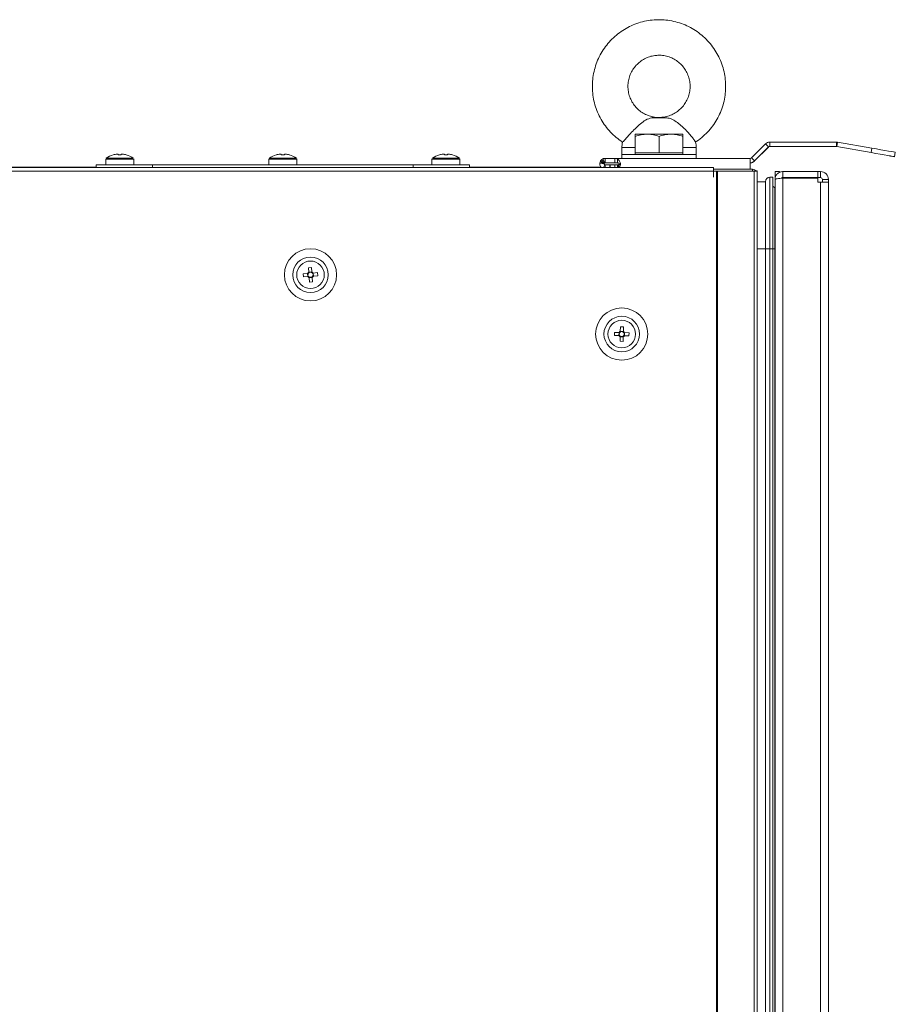
# Model space of a CAD drawing. Units: millimetres. Extents: x 0 to 8400, y 0 to 5940.
# Drawn here: x 3962 to 4258, y 3673 to 4005 of the extents above; entities that cross this region are included whole.
import ezdxf

# ---------------------------------------------------------------- set-up
doc = ezdxf.new("R2010")
doc.units = ezdxf.units.MM
doc.header["$LTSCALE"] = 25.4

msp = doc.modelspace()

# ---------------------------------------------------------------- linework, layer by layer
at = {"linetype": 'Continuous', "lineweight": 18}
for p, q in [((4176.29, 3972.18), (4175.39, 3972.06)), ((4180.48, 3972.06), (4179.49, 3972.18)), ((4169.84, 3960.29), (4169.84, 3965.82)), ((4177.84, 3960.29), (4177.84, 3965.82)), ((4185.84, 3960.29), (4185.84, 3965.82)), ((4165.34, 3962.1), (4165.34, 3959.69)), ((4190.34, 3959.69), (4190.34, 3962.1)), ((4209.01, 3958.56), (4213.74, 3963.29)), ((4210.08, 3957.5), (4214.8, 3962.23)), ((4210.08, 3957.5), (4214.8, 3962.22)), ((4214.8, 3962.23), (4213.74, 3963.29)), ((4214.8, 3962.23), (4214.8, 3962.22)), ((4215.22, 3963.9), (4215.22, 3962.4)), ((4215.22, 3963.9), (4237.67, 3963.9)), ((4215.22, 3962.4), (4215.22, 3962.4)), ((4215.22, 3962.4), (4237.67, 3962.4)), ((4215.22, 3962.4), (4237.67, 3962.4)), ((4237.67, 3962.4), (4237.67, 3963.9)), ((4237.67, 3962.4), (4237.67, 3962.4)), ((4238.04, 3963.87), (4237.78, 3962.39)), ((4237.78, 3962.39), (4237.78, 3962.39)), ((4237.78, 3962.39), (4249.41, 3960.34)), ((4237.78, 3962.39), (4249.41, 3960.34)), ((4238.04, 3963.87), (4249.67, 3961.82)), ((4249.41, 3960.34), (4249.67, 3961.82)), ((3991.19, 3958.09), (3991.19, 3956.19)), ((3993.75, 3959.56), (3993.74, 3959.58)), ((3995.04, 3959.82), (3995.42, 3959.82)), ((3995.42, 3959.82), (3995.42, 3959.56)), ((3996.45, 3959.56), (3996.45, 3959.82)), ((3996.45, 3959.82), (3996.84, 3959.82)), ((3998.14, 3959.58), (3998.13, 3959.56)), ((4000.69, 3958.09), (4000.66, 3958.25)), ((4000.69, 3956.19), (4000.69, 3958.09)), ((4046.19, 3958.09), (4046.19, 3956.19)), ((4048.75, 3959.56), (4048.74, 3959.58)), ((4050.04, 3959.82), (4050.42, 3959.82)), ((4050.42, 3959.82), (4050.42, 3959.56)), ((4051.45, 3959.56), (4051.45, 3959.82)), ((4051.45, 3959.82), (4051.84, 3959.82)), ((4053.14, 3959.58), (4053.13, 3959.56)), ((4055.69, 3958.09), (4055.66, 3958.26)), ((4055.69, 3956.19), (4055.69, 3958.09)), ((4101.19, 3958.09), (4101.19, 3956.19)), ((4103.75, 3959.56), (4103.74, 3959.58)), ((4105.04, 3959.82), (4105.42, 3959.82)), ((4105.42, 3959.82), (4105.42, 3959.56)), ((4106.45, 3959.56), (4106.45, 3959.82)), ((4106.45, 3959.82), (4106.84, 3959.82)), ((4108.14, 3959.58), (4108.13, 3959.56)), ((4110.69, 3958.09), (4110.66, 3958.26)), ((4110.69, 3956.19), (4110.69, 3958.09)), ((4158.48, 3957.93), (4158.85, 3958.19)), ((4159.46, 3956.8), (4158.48, 3957.93)), ((4159.53, 3956.85), (4158.85, 3958.19)), ((4159.69, 3958.39), (4159.69, 3958.26)), ((4162.99, 3958.39), (4159.69, 3958.39)), ((4159.69, 3958.26), (4159.69, 3956.89)), ((4162.99, 3958.39), (4208.59, 3958.39)), ((4162.99, 3958.39), (4162.99, 3958.25)), ((4162.99, 3958.25), (4162.99, 3956.89)), ((4163.8, 3956.85), (4163.8, 3958.18)), ((4165.34, 3959.69), (4165.34, 3958.39)), ((4169.84, 3960.29), (4169.84, 3959.69)), ((4173.84, 3960.29), (4169.84, 3960.29)), ((4169.84, 3960.29), (4169.84, 3960.29)), ((4177.84, 3960.29), (4173.84, 3960.29)), ((4181.84, 3960.29), (4177.84, 3960.29)), ((4185.84, 3960.29), (4181.84, 3960.29)), ((4185.84, 3959.69), (4185.84, 3960.29)), ((4185.84, 3960.29), (4185.84, 3960.29)), ((4185.84, 3960.29), (4185.84, 3960.29)), ((4190.34, 3958.39), (4190.34, 3959.69)), ((4208.59, 3958.39), (4208.59, 3954.69)), ((4209.01, 3958.56), (4210.08, 3957.5)), ((4209.01, 3958.56), (4209.01, 3958.56)), ((4210.08, 3957.5), (4209.01, 3958.56)), ((4210.08, 3957.5), (4210.08, 3957.5)), ((4210.08, 3957.5), (4210.08, 3957.5)), ((4210.08, 3957.5), (4210.08, 3957.5)), ((4257.55, 3960.43), (4257.29, 3958.95)), ((4257.29, 3958.95), (4257.55, 3960.43)), ((4257.29, 3958.95), (4257.29, 3958.95)), ((4257.55, 3960.43), (4257.55, 3960.43)), ((4196.17, 3955.34), (3424.37, 3955.33)), ((3987.94, 3955.38), (3946.6, 3955.38)), ((3987.94, 3955.34), (3987.94, 3956.19)), ((4006.94, 3956.19), (4094.94, 3956.19)), ((4006.94, 3955.34), (4006.94, 3956.19)), ((4094.94, 3955.34), (4094.94, 3956.19)), ((4113.94, 3955.34), (4113.94, 3956.19)), ((4158.24, 3955.38), (4113.94, 3955.38)), ((4157.84, 3956.54), (4157.84, 3956.53)), ((4157.86, 3956.82), (4157.94, 3957.13)), ((4159.34, 3956.59), (4157.86, 3956.82)), ((4157.94, 3957.13), (4158.07, 3957.43)), ((4159.36, 3956.65), (4157.94, 3957.13)), ((4157.94, 3955.94), (4158.07, 3955.64)), ((4159.38, 3956.71), (4158.07, 3957.43)), ((4159.53, 3956.23), (4159.08, 3955.34)), ((4159.34, 3956.59), (4159.36, 3956.65)), ((4159.36, 3956.65), (4159.38, 3956.71)), ((4159.38, 3956.71), (4159.46, 3956.8)), ((4159.46, 3956.8), (4159.53, 3956.85)), ((4159.69, 3956.88), (4159.69, 3956.89)), ((4162.99, 3956.89), (4159.69, 3956.89)), ((4159.69, 3956.88), (4162.99, 3956.88)), ((4159.69, 3956.19), (4159.69, 3955.34)), ((4161.3, 3956.19), (4159.69, 3956.19)), ((4161.3, 3956.19), (4161.3, 3955.34)), ((4161.37, 3956.19), (4161.3, 3956.19)), ((4161.37, 3956.19), (4162.99, 3956.19)), ((4161.37, 3955.34), (4161.37, 3956.19)), ((4163.12, 3956.88), (4162.99, 3956.88)), ((4162.99, 3955.34), (4162.99, 3956.19)), ((4164.16, 3956.27), (4163.8, 3956.23)), ((4163.8, 3956.23), (4163.8, 3955.34)), ((4164.57, 3956.37), (4164.16, 3956.27)), ((4164.16, 3956.27), (4164.16, 3955.34)), ((4164.72, 3956.43), (4164.57, 3956.37)), ((4164.57, 3956.37), (4164.57, 3955.64)), ((4164.72, 3955.95), (4164.57, 3955.64)), ((4164.81, 3956.48), (4164.72, 3956.43)), ((4164.72, 3956.43), (4164.72, 3955.95)), ((4164.81, 3956.26), (4164.72, 3955.95)), ((4164.81, 3956.48), (4164.81, 3956.26)), ((4196.17, 3955.34), (4196.17, 3954.09)), ((4196.17, 3954.69), (4209.39, 3954.69)), ((4209.39, 3954.09), (4209.39, 3954.69)), ((4210.94, 3950.51), (4210.94, 3954.13)), ((4196.17, 3954.09), (3424.37, 3954.08)), ((4196.17, 3952.09), (4196.17, 3954.09)), ((4196.27, 3954.09), (4196.17, 3954.09)), ((4196.27, 3952.09), (4196.17, 3952.09)), ((4196.27, 3952.09), (4196.27, 3954.09)), ((4197.19, 3954.09), (4196.27, 3954.09)), ((4197.19, 3954.09), (4197.2, 2724.09)), ((4197.56, 3954.09), (4197.19, 3954.09)), ((4197.56, 3954.09), (4197.57, 2724.09)), ((4209.95, 3954.09), (4197.56, 3954.09)), ((4209.96, 2724.09), (4209.95, 3954.09)), ((4210.95, 2724.09), (4210.94, 3954.09)), ((4215.22, 3927.91), (4215.22, 3952.01)), ((4215.22, 3952.01), (4216.22, 3952.01)), ((4216.22, 3927.91), (4216.22, 3952.01)), ((4218.47, 3953.91), (4216.97, 3953.91)), ((4216.97, 3951.31), (4216.97, 3953.91)), ((4216.97, 3951.31), (4216.97, 3951.24)), ((4216.97, 3951.24), (4216.97, 2726.58)), ((4218.47, 3953.64), (4218.47, 3953.91)), ((4219.55, 3951.73), (4219.14, 3951.73)), ((4219.47, 3953.91), (4219.47, 3953.91)), ((4219.57, 3951.91), (4219.57, 3953.91)), ((4231.37, 3953.91), (4219.57, 3953.91)), ((4219.57, 3951.91), (4219.57, 3951.91)), ((4219.57, 3951.91), (4219.72, 3951.91)), ((4231.37, 3951.91), (4219.57, 3951.91)), ((4231.37, 3951.74), (4219.57, 3951.74)), ((4219.57, 3951.74), (4219.57, 2726.09)), ((4219.72, 3951.73), (4219.72, 3951.91)), ((4220.72, 3951.74), (4220.72, 3951.91)), ((4221.25, 3951.91), (4231.37, 3951.91)), ((4231.37, 3951.91), (4231.37, 3953.91)), ((4232.37, 3953.91), (4231.37, 3953.91)), ((4231.37, 3951.91), (4231.37, 3951.91)), ((4232.37, 3951.91), (4231.37, 3951.91)), ((4231.37, 3951.91), (4232.37, 3951.91)), ((4231.37, 3951.91), (4231.37, 3951.91)), ((4231.37, 3950.31), (4231.37, 3951.74)), ((4232.37, 3951.91), (4232.37, 3953.91)), ((4232.37, 3951.91), (4232.37, 3951.91)), ((4232.97, 3951.31), (4234.97, 3951.31)), ((4232.97, 3950.31), (4232.97, 3951.31)), ((4234.97, 3950.31), (4234.97, 3951.31)), ((4210.94, 3950.51), (4213.72, 3950.51)), ((4213.72, 3927.91), (4213.72, 3950.51)), ((4216.22, 3948.96), (4216.9, 3948.48)), ((4216.9, 3927.91), (4216.9, 3948.48)), ((4231.37, 3950.31), (4232.37, 3950.31)), ((4232.37, 2727.51), (4232.37, 3950.31)), ((4234.97, 2727.51), (4234.97, 3950.31)), ((4216.9, 3941.96), (4216.97, 3941.94)), ((4210.94, 3927.91), (4213.72, 3927.91)), ((4213.72, 2879.91), (4213.72, 3927.91)), ((4215.22, 2879.91), (4215.22, 3927.91)), ((4215.22, 3927.91), (4216.22, 3927.91)), ((4216.22, 2879.91), (4216.22, 3927.91)), ((4216.22, 3927.91), (4216.9, 3927.91)), ((4216.9, 2879.91), (4216.9, 3927.91)), ((4216.9, 3927.91), (4216.97, 3927.91)), ((4059.54, 3921.48), (4060.56, 3921.57)), ((4059.67, 3919.97), (4059.54, 3921.48)), ((4060.56, 3921.57), (4060.7, 3920.06)), ((4060.56, 3921.57), (4060.7, 3920.06)), ((4055.62, 3919.09), (4055.62, 3919.09)), ((4057.78, 3919.38), (4059.3, 3919.52)), ((4057.78, 3919.38), (4059.3, 3919.52)), ((4057.88, 3918.36), (4057.78, 3919.38)), ((4059.39, 3918.49), (4057.88, 3918.36)), ((4059.3, 3919.52), (4059.55, 3919.54)), ((4059.39, 3918.49), (4059.3, 3919.52)), ((4059.67, 3919.97), (4060.7, 3920.06)), ((4060.87, 3918.21), (4059.84, 3918.12)), ((4059.98, 3916.6), (4059.84, 3918.11)), ((4060.7, 3920.06), (4060.72, 3919.81)), ((4060.84, 3918.46), (4060.87, 3918.21)), ((4060.87, 3918.21), (4061, 3916.69)), ((4061, 3916.69), (4060.87, 3918.21)), ((4060.9, 3919.66), (4061.15, 3919.68)), ((4061.15, 3919.68), (4062.66, 3919.82)), ((4062.66, 3919.82), (4061.15, 3919.68)), ((4061.15, 3919.68), (4061.24, 3918.66)), ((4062.76, 3918.79), (4061.24, 3918.66)), ((4062.66, 3919.82), (4062.76, 3918.79)), ((4064.92, 3919.09), (4064.92, 3919.09)), ((4061, 3916.69), (4059.98, 3916.6)), ((4164.78, 3900.03), (4164.82, 3901.55)), ((4164.82, 3901.55), (4164.78, 3900.03)), ((4164.82, 3901.55), (4165.85, 3901.52)), ((4165.85, 3901.52), (4165.81, 3900.01)), ((4160.62, 3899.09), (4160.62, 3899.09)), ((4162.81, 3898.64), (4162.83, 3899.67)), ((4164.32, 3898.6), (4162.81, 3898.64)), ((4162.83, 3899.67), (4164.35, 3899.63)), ((4162.83, 3899.67), (4164.35, 3899.63)), ((4164.33, 3898.6), (4164.35, 3899.63)), ((4164.35, 3899.63), (4164.61, 3899.62)), ((4164.69, 3896.65), (4164.73, 3898.17)), ((4164.69, 3896.65), (4164.73, 3898.17)), ((4164.73, 3898.17), (4164.74, 3898.43)), ((4165.76, 3898.15), (4164.73, 3898.17)), ((4164.77, 3899.78), (4164.78, 3900.03)), ((4164.78, 3900.03), (4165.81, 3900)), ((4165.76, 3898.14), (4165.72, 3896.63)), ((4165.96, 3899.59), (4166.21, 3899.58)), ((4166.21, 3899.58), (4166.18, 3898.55)), ((4167.7, 3898.51), (4166.19, 3898.55)), ((4166.21, 3899.58), (4167.73, 3899.54)), ((4167.73, 3899.54), (4166.21, 3899.58)), ((4167.73, 3899.54), (4167.7, 3898.51)), ((4169.92, 3899.09), (4169.92, 3899.09)), ((4165.72, 3896.63), (4164.69, 3896.65))]:
    msp.add_line(p, q, dxfattribs=at)
at = {"linetype": 'Continuous', "lineweight": 18, "flags": 128}
for points in [[(4180.48, 3972.06), (4179.98, 3972.06), (4179.37, 3972.06), (4178.7, 3972.06), (4177.99, 3972.06), (4177.27, 3972.06), (4176.58, 3972.06), (4175.94, 3972.06), (4175.39, 3972.06)], [(4179.49, 3972.18), (4179.19, 3972.18), (4178.81, 3972.18), (4178.38, 3972.18), (4177.93, 3972.18), (4177.47, 3972.18), (4177.02, 3972.18), (4176.63, 3972.18), (4176.29, 3972.18)], [(4169.84, 3966.54), (4169.91, 3966.54), (4170.11, 3966.54), (4170.45, 3966.54), (4170.91, 3966.54), (4171.49, 3966.54), (4172.18, 3966.54), (4172.97, 3966.54), (4173.84, 3966.54)], [(4181.84, 3966.54), (4180.9, 3966.54), (4179.91, 3966.54), (4178.88, 3966.54), (4177.84, 3966.54), (4176.8, 3966.54), (4175.77, 3966.54), (4174.78, 3966.54), (4173.84, 3966.54)], [(4185.84, 3966.54), (4185.77, 3966.54), (4185.57, 3966.54), (4185.23, 3966.54), (4184.77, 3966.54), (4184.19, 3966.54), (4183.5, 3966.54), (4182.71, 3966.54), (4181.84, 3966.54)], [(4169.84, 3962.1), (4169.2, 3962.1), (4167.8, 3962.1), (4166.69, 3962.1), (4165.89, 3962.1), (4165.44, 3962.1), (4165.34, 3962.1)], [(4190.34, 3962.1), (4190.24, 3962.1), (4189.8, 3962.1), (4189.01, 3962.1), (4187.9, 3962.1), (4186.5, 3962.1), (4185.84, 3962.1)], [(4249.67, 3961.82), (4251.21, 3961.55), (4252.69, 3961.29), (4254.05, 3961.05), (4255.24, 3960.84), (4256.22, 3960.66), (4256.95, 3960.54), (4257.4, 3960.46), (4257.55, 3960.43)], [(3991.19, 3958.09), (3991.23, 3958.09), (3991.58, 3958.09), (3992.25, 3958.09), (3993.2, 3958.09), (3994.35, 3958.09), (3995.62, 3958.09), (3996.91, 3958.09), (3998.12, 3958.09), (3999.18, 3958.09), (4000, 3958.09), (4000.51, 3958.09), (4000.69, 3958.09), (4000.69, 3958.09)], [(3991.38, 3958.46), (3991.38, 3958.46), (3991.57, 3958.46), (3992.11, 3958.46), (3992.96, 3958.46), (3994.05, 3958.46), (3995.29, 3958.46), (3996.59, 3958.46), (3997.83, 3958.46), (3998.92, 3958.46), (3999.77, 3958.46), (4000.31, 3958.46), (4000.5, 3958.46), (4000.5, 3958.46)], [(4046.19, 3958.09), (4046.23, 3958.09), (4046.58, 3958.09), (4047.25, 3958.09), (4048.2, 3958.09), (4049.35, 3958.09), (4050.62, 3958.09), (4051.91, 3958.09), (4053.12, 3958.09), (4054.18, 3958.09), (4055, 3958.09), (4055.51, 3958.09), (4055.69, 3958.09), (4055.69, 3958.09)], [(4046.38, 3958.46), (4046.38, 3958.46), (4046.57, 3958.46), (4047.11, 3958.46), (4047.96, 3958.46), (4049.05, 3958.46), (4050.29, 3958.46), (4051.59, 3958.46), (4052.83, 3958.46), (4053.92, 3958.46), (4054.77, 3958.46), (4055.31, 3958.46), (4055.5, 3958.46), (4055.5, 3958.46)], [(4101.19, 3958.09), (4101.23, 3958.09), (4101.58, 3958.09), (4102.25, 3958.09), (4103.2, 3958.09), (4104.35, 3958.09), (4105.62, 3958.09), (4106.91, 3958.09), (4108.12, 3958.09), (4109.18, 3958.09), (4110, 3958.09), (4110.51, 3958.09), (4110.69, 3958.09), (4110.69, 3958.09)], [(4101.38, 3958.46), (4101.38, 3958.46), (4101.57, 3958.46), (4102.11, 3958.46), (4102.96, 3958.46), (4104.05, 3958.46), (4105.29, 3958.46), (4106.59, 3958.46), (4107.83, 3958.46), (4108.92, 3958.46), (4109.77, 3958.46), (4110.31, 3958.46), (4110.5, 3958.46), (4110.5, 3958.46)], [(4165.34, 3959.69), (4165.52, 3959.69), (4166.05, 3959.69), (4166.93, 3959.69), (4168.11, 3959.69), (4169.58, 3959.69), (4171.29, 3959.69), (4173.18, 3959.69), (4175.21, 3959.69), (4177.31, 3959.69), (4179.43, 3959.69), (4181.5, 3959.69), (4183.47, 3959.69), (4185.27, 3959.69), (4186.86, 3959.69), (4188.2, 3959.69), (4189.23, 3959.69), (4189.94, 3959.69), (4190.29, 3959.69), (4190.34, 3959.69)], [(4169.84, 3960.29), (4169.91, 3960.29), (4170.11, 3960.29), (4170.45, 3960.29), (4170.91, 3960.29), (4171.49, 3960.29), (4172.18, 3960.29), (4172.97, 3960.29), (4173.84, 3960.29)], [(4173.84, 3960.29), (4174.78, 3960.29), (4175.77, 3960.29), (4176.8, 3960.29), (4177.84, 3960.29), (4178.88, 3960.29), (4179.91, 3960.29), (4180.9, 3960.29), (4181.84, 3960.29)], [(4181.84, 3960.29), (4182.71, 3960.29), (4183.5, 3960.29), (4184.19, 3960.29), (4184.77, 3960.29), (4185.23, 3960.29), (4185.57, 3960.29), (4185.77, 3960.29), (4185.84, 3960.29)], [(4257.29, 3958.95), (4257.14, 3958.98), (4256.69, 3959.06), (4255.96, 3959.19), (4254.98, 3959.36), (4253.79, 3959.57), (4252.43, 3959.81), (4250.95, 3960.07), (4249.41, 3960.34)], [(4249.41, 3960.34), (4250.95, 3960.07), (4252.43, 3959.81), (4253.79, 3959.57), (4254.98, 3959.36), (4255.96, 3959.18), (4256.69, 3959.06), (4257.14, 3958.98), (4257.29, 3958.95)], [(3987.94, 3956.19), (3988.13, 3956.19), (3988.71, 3956.19), (3989.66, 3956.19), (3990.96, 3956.19), (3992.58, 3956.19), (3994.5, 3956.19), (3996.67, 3956.19), (3999.05, 3956.19), (4001.59, 3956.19), (4004.24, 3956.19), (4006.94, 3956.19)], [(4094.94, 3956.19), (4097.64, 3956.19), (4100.29, 3956.19), (4102.83, 3956.19), (4105.21, 3956.19), (4107.38, 3956.19), (4109.3, 3956.19), (4110.92, 3956.19), (4112.22, 3956.19), (4113.17, 3956.19), (4113.75, 3956.19), (4113.94, 3956.19)], [(4210.58, 3954.13), (4210.72, 3954.13), (4210.92, 3954.13), (4210.94, 3954.13)], [(4209.95, 3954.09), (4210.4, 3954.09), (4210.74, 3954.09), (4210.92, 3954.09), (4210.94, 3954.09)], [(4234.97, 3950.31), (4234.92, 3950.31), (4234.77, 3950.31), (4234.53, 3950.31), (4234.21, 3950.31), (4233.81, 3950.31), (4233.36, 3950.31), (4232.88, 3950.31), (4232.37, 3950.31)], [(4213.72, 3927.91), (4213.75, 3927.91), (4213.83, 3927.91), (4213.97, 3927.91), (4214.16, 3927.91), (4214.39, 3927.91), (4214.65, 3927.91), (4214.93, 3927.91), (4215.22, 3927.91)]]:
    msp.add_lwpolyline(points, dxfattribs=at)
at = {"linetype": 'Continuous', "lineweight": 18}
for centre, radius in [((4060.27, 3919.09), 8.8), ((4060.27, 3919.09), 6), ((4060.27, 3919.09), 4.65), ((4165.27, 3899.09), 8.8), ((4165.27, 3899.09), 6), ((4165.27, 3899.09), 4.65)]:
    msp.add_circle(centre, radius, dxfattribs=at)
for centre, radius, start, end in [((4215.22, 3961.8), 2.1, 90.0002, 135.0002), ((4215.22, 3961.8), 0.6, 90.0002, 135.0002), ((4215.22, 3961.8), 0.6, 90.0002, 135.0002), ((4237.67, 3961.8), 2.1, 80.0002, 90.0002), ((4237.67, 3961.8), 0.6, 80.0002, 90.0002), ((4237.67, 3961.8), 0.6, 80.0002, 90.0002), ((3995.94, 3951.89), 8, 105.9375, 124.7181), ((3995.94, 3951.89), 7.98, 96.481, 105.9153), ((3995.94, 3950.79), 8.79, 86.6396, 93.3607), ((3995.94, 3951.89), 7.98, 74.0851, 83.5194), ((3995.94, 3951.89), 8, 55.2823, 74.0629), ((4050.94, 3951.89), 8, 105.9375, 124.7181), ((4050.94, 3951.89), 7.98, 96.481, 105.9153), ((4050.94, 3950.79), 8.79, 86.6396, 93.3607), ((4050.94, 3951.89), 7.98, 74.0851, 83.5194), ((4050.94, 3951.89), 8, 55.2823, 74.0629), ((4105.94, 3951.89), 8, 105.9375, 124.7181), ((4105.94, 3951.89), 7.98, 96.481, 105.9153), ((4105.94, 3950.79), 8.79, 86.6396, 93.3607), ((4105.94, 3951.89), 7.98, 74.0851, 83.5194), ((4105.94, 3951.89), 8, 55.2823, 74.0629), ((4208.59, 3958.99), 0.6, 270.0002, 315.0002), ((4208.59, 3958.98), 2.1, 270.0002, 315.0002), ((4208.59, 3958.99), 2.1, 270.0002, 315.0002), ((4209.39, 3953.14), 1.55, 37.8785, 90.0002), ((4215.22, 3950.51), 1.5, 90, 180), ((4219.57, 3951.31), 2.6, 92.2042, 115.0289), ((4220.72, 3950.51), 1.5, 54.9131, 69.4119), ((4232.37, 3951.31), 2.6, 0, 90), ((4232.37, 3951.31), 0.6, 0, 90), ((4232.37, 3951.31), 0.6, 0, 90), ((4060.27, 3919.09), 1.06, 124.0702, 156.1898), ((4060.27, 3919.09), 1.06, 214.0702, 246.1898), ((4060.27, 3919.09), 0.851, 147.8889, 222.3711), ((4060.27, 3919.09), 0.851, 132.3711, 147.8889), ((4060.27, 3919.09), 0.851, 222.3711, 237.8889), ((4060.27, 3919.09), 0.851, 57.8889, 132.3711), ((4060.27, 3919.09), 0.851, 237.8889, 312.3711), ((4060.27, 3919.09), 1.06, 34.0702, 66.1898), ((4060.27, 3919.09), 0.851, 42.3711, 57.8889), ((4060.27, 3919.09), 0.851, 312.3711, 327.8889), ((4060.27, 3919.09), 1.06, 304.0702, 336.1898), ((4060.27, 3919.09), 0.851, 327.8889, 42.3711), ((4165.27, 3899.09), 1.06, 207.4006, 239.5201), ((4165.27, 3899.09), 1.06, 117.4006, 149.5201), ((4165.27, 3899.09), 0.851, 141.2193, 215.7015), ((4165.27, 3899.09), 0.851, 215.7015, 231.2193), ((4165.27, 3899.09), 0.851, 125.7015, 141.2193), ((4165.27, 3899.09), 0.851, 231.2193, 305.7015), ((4165.27, 3899.09), 0.851, 51.2193, 125.7015), ((4165.27, 3899.09), 1.06, 297.4006, 329.5201), ((4165.27, 3899.09), 0.851, 305.7015, 321.2193), ((4165.27, 3899.09), 0.851, 35.7015, 51.2193), ((4165.27, 3899.09), 1.06, 27.4006, 59.5201), ((4165.27, 3899.09), 0.851, 321.2193, 35.7015)]:
    msp.add_arc(centre, radius, start, end, dxfattribs=at)
for points, knots in [([(4177.84, 4005.18), (4177.29, 4005.17), (4175.86, 4005.14), (4173.56, 4004.82), (4170.97, 4004.17), (4168.48, 4003.2), (4166.12, 4001.95), (4163.93, 4000.43), (4161.93, 3998.66), (4160.15, 3996.66), (4158.62, 3994.47), (4157.37, 3992.11), (4156.39, 3989.62), (4155.73, 3987.03), (4155.37, 3984.39), (4155.32, 3981.71), (4155.6, 3979.06), (4156.18, 3976.45), (4157.07, 3973.93), (4158.25, 3971.53), (4159.71, 3969.29), (4161.42, 3967.24), (4163.34, 3965.4), (4164.79, 3964.38), (4165.51, 3963.87)], [0, 0, 0, 0, 0.028374, 0.074644, 0.12093, 0.167217, 0.213504, 0.259792, 0.306082, 0.352373, 0.398665, 0.444959, 0.491255, 0.537552, 0.58385, 0.63015, 0.67645, 0.722751, 0.769051, 0.815351, 0.86165, 0.907948, 0.954244, 1, 1, 1, 1]), ([(4190.15, 3963.89), (4190.32, 3963.99), (4191.25, 3964.55), (4192.77, 3965.82), (4194.68, 3967.69), (4196.33, 3969.79), (4197.72, 3972.07), (4198.84, 3974.49), (4199.66, 3977.04), (4200.17, 3979.66), (4200.37, 3982.32), (4200.26, 3984.99), (4199.83, 3987.63), (4199.09, 3990.2), (4198.05, 3992.66), (4196.73, 3994.98), (4195.14, 3997.13), (4193.31, 3999.08), (4191.27, 4000.8), (4189.03, 4002.26), (4186.64, 4003.45), (4184.12, 4004.34), (4181.52, 4004.93), (4179.41, 4005.16), (4178.18, 4005.18), (4177.84, 4005.18)], [0, 0, 0, 0, 0.010174, 0.056457, 0.102742, 0.149028, 0.195315, 0.241605, 0.287896, 0.334188, 0.380481, 0.426776, 0.47307, 0.519365, 0.56566, 0.611954, 0.658246, 0.704538, 0.750828, 0.797116, 0.843403, 0.889688, 0.935971, 0.982254, 1, 1, 1, 1]), ([(4177.84, 3972.22), (4177.64, 3972.21), (4176.84, 3972.17), (4175.44, 3972.42), (4173.7, 3972.97), (4172.09, 3973.84), (4170.65, 3974.97), (4169.43, 3976.33), (4168.46, 3977.88), (4167.77, 3979.57), (4167.39, 3981.36), (4167.31, 3983.19), (4167.56, 3985), (4168.11, 3986.75), (4168.96, 3988.37), (4170.07, 3989.82), (4171.42, 3991.05), (4172.96, 3992.04), (4174.65, 3992.74), (4176.3, 3993.12), (4177.37, 3993.17), (4177.84, 3993.18)], [0, 0, 0, 0, 0.017762, 0.073067, 0.128372, 0.183671, 0.238961, 0.294239, 0.349505, 0.404759, 0.460003, 0.51524, 0.570474, 0.625708, 0.680946, 0.736192, 0.791448, 0.846717, 0.901998, 0.95729, 1, 1, 1, 1]), ([(4177.84, 3993.18), (4178.09, 3993.18), (4178.95, 3993.16), (4180.41, 3992.92), (4182.13, 3992.32), (4183.73, 3991.43), (4185.15, 3990.28), (4186.35, 3988.9), (4187.3, 3987.34), (4187.96, 3985.63), (4188.31, 3983.83), (4188.35, 3982.01), (4188.08, 3980.2), (4187.5, 3978.46), (4186.62, 3976.86), (4185.49, 3975.42), (4184.12, 3974.21), (4182.56, 3973.25), (4180.86, 3972.58), (4179.27, 3972.22), (4178.26, 3972.22), (4177.85, 3972.22)], [0, 0, 0, 0, 0.023148, 0.078415, 0.133737, 0.189054, 0.244361, 0.299656, 0.354939, 0.41021, 0.465472, 0.520727, 0.575979, 0.631231, 0.686488, 0.741752, 0.797028, 0.852316, 0.907616, 0.962927, 1, 1, 1, 1]), ([(4175.39, 3972.06), (4174.7, 3971.88), (4173.45, 3971.55), (4171.59, 3970.13), (4169.81, 3968.47), (4168.23, 3966.8), (4166.97, 3965.41), (4166.08, 3964.41), (4165.58, 3963.88), (4165.56, 3963.92), (4165.55, 3963.94)], [0, 0, 0, 0, 0.174712, 0.317697, 0.461456, 0.587257, 0.70446, 0.818723, 0.932175, 1, 1, 1, 1]), ([(4190.14, 3963.93), (4190.15, 3963.93), (4190.21, 3963.91), (4189.89, 3964.39), (4189.18, 3965.32), (4188.09, 3966.64), (4186.75, 3968.11), (4185.23, 3969.57), (4183.59, 3970.86), (4182.04, 3971.76), (4180.97, 3971.97), (4180.48, 3972.06)], [0, 0, 0, 0, 0.024063, 0.141877, 0.259675, 0.377544, 0.496086, 0.616992, 0.743821, 0.883569, 1, 1, 1, 1]), ([(4169.84, 3965.82), (4170.49, 3966.02), (4171.8, 3966.43), (4173.16, 3966.5), (4173.84, 3966.54)], [0, 0, 0, 0, 0.495458, 1, 1, 1, 1]), ([(4169.84, 3966.54), (4169.84, 3966.53), (4169.84, 3966.5), (4169.84, 3966.12), (4169.84, 3965.82)], [0, 0, 0, 0, 0.214378, 1, 1, 1, 1]), ([(4173.84, 3966.54), (4173.93, 3966.54), (4174.65, 3966.53), (4176.01, 3966.37), (4177.22, 3966.01), (4177.84, 3965.82)], [0, 0, 0, 0, 0.0700858, 0.5307822, 1, 1, 1, 1]), ([(4177.84, 3965.82), (4178.49, 3966.02), (4179.8, 3966.43), (4181.16, 3966.5), (4181.84, 3966.54)], [0, 0, 0, 0, 0.495458, 1, 1, 1, 1]), ([(4181.84, 3966.54), (4181.93, 3966.54), (4182.65, 3966.53), (4184.01, 3966.37), (4185.22, 3966.01), (4185.84, 3965.82)], [0, 0, 0, 0, 0.0700858, 0.5307822, 1, 1, 1, 1]), ([(4185.84, 3965.82), (4185.84, 3966.12), (4185.84, 3966.5), (4185.84, 3966.53), (4185.84, 3966.54)], [0, 0, 0, 0, 0.785622, 1, 1, 1, 1]), ([(4165.53, 3963.94), (4165.5, 3963.84), (4165.35, 3963.25), (4165.35, 3962.63), (4165.35, 3962.11)], [0, 0, 0, 0, 0.161512, 1, 1, 1, 1]), ([(4190.34, 3962.1), (4190.34, 3962.1), (4190.39, 3962.69), (4190.33, 3963.32), (4190.17, 3963.92), (4190.16, 3963.94)], [0, 0, 0, 0, 0.00485, 0.962868, 1, 1, 1, 1]), ([(3991.23, 3958.28), (3991.21, 3958.23), (3991.18, 3958.17), (3991.19, 3958.1), (3991.2, 3958.09)], [0, 0, 0, 0, 0.7853911, 1, 1, 1, 1]), ([(4046.23, 3958.28), (4046.21, 3958.23), (4046.18, 3958.17), (4046.19, 3958.1), (4046.2, 3958.09)], [0, 0, 0, 0, 0.7853911, 1, 1, 1, 1]), ([(4101.23, 3958.28), (4101.21, 3958.23), (4101.18, 3958.17), (4101.19, 3958.1), (4101.2, 3958.09)], [0, 0, 0, 0, 0.785391, 1, 1, 1, 1]), ([(4158.07, 3957.43), (4158.1, 3957.48), (4158.15, 3957.58), (4158.28, 3957.75), (4158.4, 3957.86), (4158.48, 3957.93)], [0, 0, 0, 0, 0.252879, 0.505759, 1, 1, 1, 1]), ([(4158.85, 3958.19), (4158.92, 3958.22), (4159.05, 3958.28), (4159.33, 3958.36), (4159.55, 3958.38), (4159.69, 3958.39)], [0, 0, 0, 0, 0.253802, 0.507604, 1, 1, 1, 1]), ([(4162.99, 3958.39), (4163.06, 3958.38), (4163.19, 3958.38), (4163.46, 3958.33), (4163.67, 3958.24), (4163.8, 3958.18)], [0, 0, 0, 0, 0.253869, 0.507737, 1, 1, 1, 1]), ([(4163.8, 3958.18), (4163.91, 3958.11), (4164.18, 3957.93), (4164.52, 3957.5), (4164.76, 3956.99), (4164.84, 3956.58), (4164.82, 3956.35), (4164.81, 3956.26)], [0, 0, 0, 0, 0.207785, 0.5237359, 0.7336495, 0.893653, 1, 1, 1, 1]), ([(4157.84, 3956.53), (4157.84, 3956.53), (4157.83, 3956.44), (4157.85, 3956.35), (4157.86, 3956.26)], [0, 0, 0, 0, 0.021273, 1, 1, 1, 1]), ([(4158.32, 3955.34), (4158.23, 3955.44), (4158.03, 3955.66), (4157.88, 3956.09), (4157.83, 3956.5), (4157.85, 3956.73), (4157.86, 3956.82)], [0, 0, 0, 0, 0.28803, 0.601831, 0.841021, 1, 1, 1, 1]), ([(4158.07, 3955.64), (4158.1, 3955.59), (4158.16, 3955.5), (4158.22, 3955.4), (4158.27, 3955.35), (4158.28, 3955.34)], [0, 0, 0, 0, 0.445867, 0.891734, 1, 1, 1, 1]), ([(4159.53, 3956.23), (4159.51, 3956.24), (4159.48, 3956.25), (4159.42, 3956.3), (4159.38, 3956.36), (4159.35, 3956.46), (4159.34, 3956.49), (4159.34, 3956.52), (4159.34, 3956.54), (4159.34, 3956.55), (4159.34, 3956.57), (4159.34, 3956.58), (4159.34, 3956.59), (4159.34, 3956.59)], [0, 0, 0, 0, 0.2280183, 0.3420079, 0.8000036, 0.8545008, 0.9109473, 0.9312955, 0.9518154, 0.9655144, 0.9792374, 0.9973714, 1, 1, 1, 1]), ([(4159.53, 3956.85), (4159.55, 3956.86), (4159.59, 3956.87), (4159.64, 3956.89), (4159.67, 3956.89), (4159.69, 3956.89)], [0, 0, 0, 0, 0.423738, 0.711764, 1, 1, 1, 1]), ([(4159.69, 3956.88), (4159.67, 3956.88), (4159.63, 3956.88), (4159.57, 3956.87), (4159.54, 3956.85), (4159.53, 3956.85)], [0, 0, 0, 0, 0.423888, 0.711837, 1, 1, 1, 1]), ([(4159.69, 3956.19), (4159.67, 3956.19), (4159.63, 3956.19), (4159.57, 3956.21), (4159.54, 3956.22), (4159.53, 3956.23)], [0, 0, 0, 0, 0.423888, 0.711837, 1, 1, 1, 1]), ([(4162.99, 3956.89), (4163.1, 3956.89), (4163.3, 3956.88), (4163.57, 3956.87), (4163.72, 3956.86), (4163.8, 3956.85)], [0, 0, 0, 0, 0.423888, 0.711837, 1, 1, 1, 1]), ([(4163.8, 3956.85), (4163.68, 3956.86), (4163.49, 3956.87), (4163.22, 3956.88), (4163.07, 3956.88), (4162.99, 3956.88)], [0, 0, 0, 0, 0.4237376, 0.7117643, 1, 1, 1, 1]), ([(4163.8, 3956.23), (4163.68, 3956.22), (4163.49, 3956.2), (4163.22, 3956.19), (4163.07, 3956.19), (4162.99, 3956.19)], [0, 0, 0, 0, 0.423738, 0.711764, 1, 1, 1, 1]), ([(4163.8, 3956.85), (4163.88, 3956.84), (4164.01, 3956.82), (4164.32, 3956.77), (4164.56, 3956.72), (4164.75, 3956.62), (4164.79, 3956.59), (4164.82, 3956.56), (4164.83, 3956.54), (4164.83, 3956.52), (4164.82, 3956.5), (4164.82, 3956.49), (4164.81, 3956.49), (4164.81, 3956.48)], [0, 0, 0, 0, 0.228018, 0.342008, 0.800004, 0.8545, 0.910947, 0.931295, 0.951815, 0.965514, 0.979237, 0.997371, 1, 1, 1, 1]), ([(4164.18, 3956.28), (4164.18, 3956.28), (4164.36, 3956.31), (4164.56, 3956.35), (4164.75, 3956.46), (4164.79, 3956.48), (4164.82, 3956.51), (4164.83, 3956.53), (4164.83, 3956.55), (4164.82, 3956.57), (4164.82, 3956.58), (4164.81, 3956.59), (4164.81, 3956.59)], [0, 0, 0, 0, 0.003325, 0.697061, 0.779609, 0.86511, 0.895932, 0.927014, 0.947764, 0.96855, 0.996018, 1, 1, 1, 1]), ([(4164.57, 3955.64), (4164.53, 3955.59), (4164.46, 3955.5), (4164.38, 3955.4), (4164.34, 3955.35), (4164.33, 3955.34)], [0, 0, 0, 0, 0.441551, 0.883102, 1, 1, 1, 1]), ([(4219.57, 3951.91), (4219.49, 3951.9), (4219.34, 3951.88), (4219.17, 3951.79), (4219.12, 3951.7), (4219.11, 3951.68)], [0, 0, 0, 0, 0.434641, 0.869283, 1, 1, 1, 1]), ([(4059.55, 3919.54), (4059.53, 3919.54), (4059.45, 3919.53), (4059.37, 3919.52), (4059.31, 3919.52), (4059.3, 3919.52)], [0, 0, 0, 0, 0.23856, 0.872012, 1, 1, 1, 1]), ([(4059.39, 3918.49), (4059.4, 3918.49), (4059.46, 3918.5), (4059.54, 3918.51), (4059.62, 3918.51), (4059.64, 3918.51)], [0, 0, 0, 0, 0.127988, 0.76144, 1, 1, 1, 1]), ([(4059.67, 3919.97), (4059.67, 3919.96), (4059.68, 3919.9), (4059.69, 3919.81), (4059.69, 3919.74), (4059.7, 3919.72)], [0, 0, 0, 0, 0.1279884, 0.7614397, 1, 1, 1, 1]), ([(4059.82, 3918.37), (4059.82, 3918.35), (4059.83, 3918.27), (4059.83, 3918.19), (4059.84, 3918.12), (4059.84, 3918.11)], [0, 0, 0, 0, 0.23856, 0.872012, 1, 1, 1, 1]), ([(4060.72, 3919.81), (4060.72, 3919.83), (4060.71, 3919.91), (4060.71, 3919.99), (4060.7, 3920.05), (4060.7, 3920.06)], [0, 0, 0, 0, 0.23856, 0.872012, 1, 1, 1, 1]), ([(4060.87, 3918.21), (4060.86, 3918.22), (4060.86, 3918.28), (4060.85, 3918.36), (4060.84, 3918.44), (4060.84, 3918.46)], [0, 0, 0, 0, 0.1279884, 0.7614397, 1, 1, 1, 1]), ([(4061.15, 3919.68), (4061.14, 3919.68), (4061.08, 3919.68), (4061, 3919.67), (4060.92, 3919.66), (4060.9, 3919.66)], [0, 0, 0, 0, 0.127988, 0.76144, 1, 1, 1, 1]), ([(4060.99, 3918.64), (4061.01, 3918.64), (4061.09, 3918.64), (4061.17, 3918.65), (4061.23, 3918.66), (4061.24, 3918.66)], [0, 0, 0, 0, 0.23856, 0.872012, 1, 1, 1, 1]), ([(4164.32, 3898.6), (4164.34, 3898.6), (4164.4, 3898.6), (4164.48, 3898.59), (4164.56, 3898.59), (4164.58, 3898.59)], [0, 0, 0, 0, 0.127988, 0.76144, 1, 1, 1, 1]), ([(4164.61, 3899.62), (4164.59, 3899.62), (4164.51, 3899.62), (4164.42, 3899.63), (4164.36, 3899.63), (4164.35, 3899.63)], [0, 0, 0, 0, 0.23856, 0.872012, 1, 1, 1, 1]), ([(4164.74, 3898.43), (4164.74, 3898.4), (4164.73, 3898.33), (4164.73, 3898.24), (4164.73, 3898.18), (4164.73, 3898.17)], [0, 0, 0, 0, 0.23856, 0.872012, 1, 1, 1, 1]), ([(4164.78, 3900.03), (4164.78, 3900.02), (4164.78, 3899.96), (4164.78, 3899.88), (4164.77, 3899.8), (4164.77, 3899.78)], [0, 0, 0, 0, 0.127988, 0.76144, 1, 1, 1, 1]), ([(4165.76, 3898.14), (4165.76, 3898.15), (4165.76, 3898.22), (4165.76, 3898.3), (4165.77, 3898.38), (4165.77, 3898.4)], [0, 0, 0, 0, 0.127988, 0.76144, 1, 1, 1, 1]), ([(4165.8, 3899.75), (4165.8, 3899.77), (4165.81, 3899.85), (4165.81, 3899.93), (4165.81, 3900), (4165.81, 3900.01)], [0, 0, 0, 0, 0.23856, 0.872012, 1, 1, 1, 1]), ([(4165.93, 3898.56), (4165.95, 3898.56), (4166.03, 3898.55), (4166.11, 3898.55), (4166.18, 3898.55), (4166.19, 3898.55)], [0, 0, 0, 0, 0.23856, 0.872012, 1, 1, 1, 1]), ([(4166.21, 3899.58), (4166.2, 3899.58), (4166.14, 3899.58), (4166.06, 3899.58), (4165.98, 3899.58), (4165.96, 3899.59)], [0, 0, 0, 0, 0.127988, 0.76144, 1, 1, 1, 1])]:
    msp.add_open_spline(points, degree=3, knots=knots, dxfattribs=at)
for points in [[(4219.57, 3953.91), (4219.23, 3953.87), (4218.55, 3953.8), (4217.69, 3953.19), (4217.09, 3952.33), (4217.01, 3951.65), (4216.97, 3951.31)], [(4216.97, 3951.24), (4217.01, 3951.28), (4217.09, 3951.37), (4217.69, 3951.49), (4218.55, 3951.61), (4219.23, 3951.69), (4219.57, 3951.74)]]:
    msp.add_open_spline(points, degree=3, dxfattribs=at)

doc.saveas('drawing.dxf')
